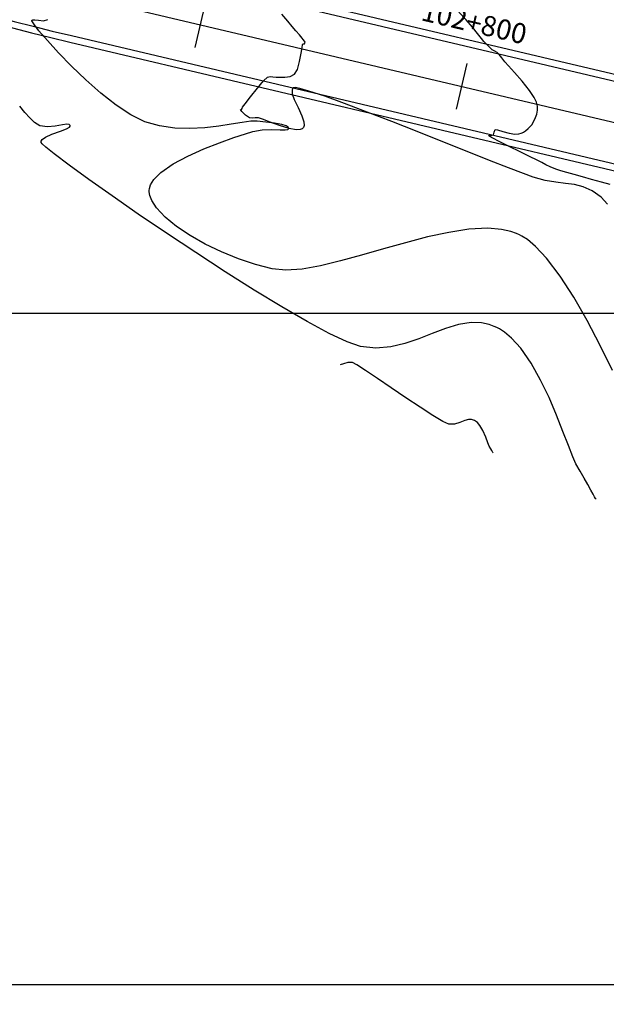
# Model space of a CAD drawing. Units: metres. Extents: x 768407 to 770464, y 8560621 to 8561777.
# Drawn here: x 769909 to 769953, y 8561076 to 8561149 of the extents above; entities that cross this region are included whole.
import ezdxf

# ---------------------------------------------------------------- set-up
doc = ezdxf.new("R2010")
doc.units = ezdxf.units.M
doc.header["$LTSCALE"] = 12.7
doc.header["$MEASUREMENT"] = 0
for name, color, linetype in [('AeccObjExplode_amaybamba alta_Vport_1B85', 7, 'Continuous'), ('AeccObjExplode_amaybamba alta_Vport_1B87', 7, 'Continuous'), ('AeccObjExplode_amybamba baja_Vport_1C56', 7, 'Continuous'), ('AeccObjExplode_amybamba baja_Vport_1C57', 7, 'Continuous'), ('AeccObjExplode_Model', 7, 'Continuous'), ('CONT-MJR', 48, 'Continuous'), ('CONT-MNR', 33, 'Continuous'), ('COORD_LIN', 8, 'Continuous'), ('EJE_ESTACA', 7, 'Continuous'), ('EJE_LINEA', 5, 'Continuous'), ('EJE_TEXTO', 3, 'Continuous')]:
    doc.layers.add(name, color=color, linetype=linetype)
doc.layers.add('Calzada', color=4, linetype='Continuous', lineweight=30)
doc.styles.add('ROMANT', font='ROMANT')

# ---------------------------------------------------------------- blocks, each defined once
blk = doc.blocks.new('*U101')
at = {"layer": 'CONT-MNR', "elevation": 1752, "flags": 128}
blk.add_lwpolyline([(769003.541, 8561290.4), (769004.193, 8561290.231), (769004.926, 8561290.023), (769005.605, 8561289.838), (769006.221, 8561289.671), (769006.765, 8561289.52), (769007.229, 8561289.382), (769007.604, 8561289.253), (769008.015, 8561289.085), (769008.328, 8561288.935), (769008.636, 8561288.773), (769009.033, 8561288.57), (769009.517, 8561288.333), (769010.241, 8561287.979), (769011.058, 8561287.576), (769011.821, 8561287.194), (769012.295, 8561286.95), (769012.521, 8561286.825), (769012.593, 8561286.778), (769012.601, 8561286.768), (769012.591, 8561286.753), (769012.536, 8561286.745), (769012.403, 8561286.754), (769012.231, 8561286.713), (769012.181, 8561286.504), (769012.122, 8561286.305), (769011.931, 8561286.333), (769011.551, 8561286.456), (769011.065, 8561286.589), (769010.653, 8561286.648), (769010.357, 8561286.634), (769010.177, 8561286.589), (769010.093, 8561286.552), (769010.013, 8561286.509), (769009.859, 8561286.411), (769009.643, 8561286.234), (769009.39, 8561285.949), (769009.146, 8561285.53), (769009.018, 8561285.157), (769008.969, 8561284.862), (769008.961, 8561284.66), (769008.964, 8561284.558), (769008.976, 8561284.468), (769009.038, 8561284.267), (769009.212, 8561283.919), (769009.561, 8561283.396), (769010.103, 8561282.711), (769010.663, 8561282.071), (769011.128, 8561281.561), (769011.391, 8561281.266), (769011.623, 8561280.969), (769011.819, 8561280.728), (769011.974, 8561280.57), (769012.149, 8561280.477), (769012.326, 8561280.387), (769012.489, 8561280.238), (769012.698, 8561280.015), (769012.952, 8561279.744), (769013.129, 8561279.533), (769013.416, 8561279.171), (769013.801, 8561278.696), (769014.273, 8561278.148), (769014.821, 8561277.564)], dxfattribs=at)
blk = doc.blocks.new('*U102')
at = {"layer": 'CONT-MNR', "elevation": 1753, "flags": 128}
blk.add_lwpolyline([(769003.75, 8561291.88), (769004.207, 8561291.34), (769004.896, 8561290.866), (769005.552, 8561290.577), (769006.202, 8561290.415), (769006.872, 8561290.32), (769007.59, 8561290.236), (769008.383, 8561290.101), (769009.276, 8561289.859), (769010.007, 8561289.595), (769011.121, 8561289.165), (769012.543, 8561288.604), (769014.199, 8561287.945), (769016.013, 8561287.222), (769017.909, 8561286.469), (769019.811, 8561285.72), (769021.646, 8561285.01), (769023.337, 8561284.37), (769024.808, 8561283.837), (769025.986, 8561283.443), (769026.665, 8561283.251), (769026.995, 8561283.19), (769027.122, 8561283.193), (769027.155, 8561283.209), (769027.197, 8561283.258), (769027.241, 8561283.386), (769027.221, 8561283.641), (769027.075, 8561284.068), (769026.788, 8561284.681), (769026.502, 8561285.3), (769026.357, 8561285.74), (769026.339, 8561286.009), (769026.385, 8561286.149), (769026.428, 8561286.205), (769026.485, 8561286.25), (769026.636, 8561286.308), (769026.939, 8561286.323), (769027.447, 8561286.237), (769028.166, 8561286.019), (769028.867, 8561285.756), (769029.433, 8561285.531), (769029.746, 8561285.427), (769029.992, 8561285.435), (769030.192, 8561285.466), (769030.416, 8561285.431), (769030.706, 8561285.232), (769030.973, 8561284.965), (769031.088, 8561284.828), (769030.992, 8561284.822), (769030.963, 8561284.744), (769030.921, 8561284.638), (769030.741, 8561284.401), (769030.327, 8561283.868), (769029.818, 8561283.231), (769029.354, 8561282.682), (769029.075, 8561282.412), (769028.868, 8561282.365), (769028.674, 8561282.39), (769028.433, 8561282.402), (769028.152, 8561282.409), (769027.78, 8561282.421), (769027.389, 8561282.373), (769027.05, 8561282.199), (769026.839, 8561281.83), (769026.673, 8561281.25), (769026.551, 8561280.626), (769026.486, 8561280.209), (769026.456, 8561279.999), (769026.446, 8561279.93), (769026.443, 8561279.92), (769026.437, 8561279.918), (769026.414, 8561279.921), (769026.367, 8561279.93), (769026.321, 8561279.935), (769026.281, 8561279.88), (769026.253, 8561279.815), (769026.308, 8561279.731), (769026.399, 8561279.617), (769026.498, 8561279.497), (769026.694, 8561279.263), (769026.95, 8561278.959), (769027.228, 8561278.628), (769027.548, 8561278.25), (769027.996, 8561277.722)], dxfattribs=at)
blk = doc.blocks.new('*U103')
at = {"layer": 'CONT-MNR', "elevation": 1754, "flags": 128}
blk.add_lwpolyline([(769003.377, 8561304.254), (769004.29, 8561302.38), (769005.25, 8561300.54), (769006.245, 8561298.798), (769007.262, 8561297.222), (769008.288, 8561295.877), (769009.106, 8561295.011), (769009.713, 8561294.507), (769010.114, 8561294.248), (769010.312, 8561294.143), (769010.514, 8561294.052), (769010.942, 8561293.901), (769011.639, 8561293.747), (769012.661, 8561293.667), (769014.064, 8561293.739), (769015.575, 8561293.967), (769017.163, 8561294.312), (769018.794, 8561294.736), (769020.437, 8561295.2), (769022.06, 8561295.666), (769023.629, 8561296.097), (769025.112, 8561296.453), (769026.477, 8561296.697), (769027.692, 8561296.79), (769028.723, 8561296.693), (769029.959, 8561296.37), (769031.226, 8561295.941), (769032.485, 8561295.424), (769033.698, 8561294.837), (769034.827, 8561294.197), (769035.834, 8561293.523), (769036.68, 8561292.833), (769037.327, 8561292.143), (769037.676, 8561291.604), (769037.826, 8561291.213), (769037.868, 8561290.961), (769037.871, 8561290.838), (769037.858, 8561290.702), (769037.778, 8561290.432), (769037.532, 8561290.03), (769037.005, 8561289.504), (769036.095, 8561288.875), (769034.999, 8561288.287), (769033.815, 8561287.756), (769032.641, 8561287.294), (769031.575, 8561286.914), (769030.716, 8561286.631), (769030.161, 8561286.457), (769029.459, 8561286.329), (769028.748, 8561286.314), (769028.121, 8561286.339), (769027.743, 8561286.34), (769027.562, 8561286.307), (769027.502, 8561286.26), (769027.492, 8561286.227), (769027.495, 8561286.192), (769027.539, 8561286.126), (769027.685, 8561286.038), (769028.006, 8561285.938), (769028.553, 8561285.835), (769029.192, 8561285.75), (769029.846, 8561285.675), (769030.305, 8561285.686), (769030.956, 8561285.775), (769031.766, 8561285.909), (769032.704, 8561286.052), (769033.74, 8561286.172), (769034.84, 8561286.233), (769035.973, 8561286.202), (769037.109, 8561286.045), (769038.215, 8561285.727), (769039.24, 8561285.224), (769040.342, 8561284.495), (769041.475, 8561283.602), (769042.597, 8561282.612), (769043.663, 8561281.587), (769044.63, 8561280.593), (769045.453, 8561279.692), (769046.088, 8561278.951), (769046.432, 8561278.515), (769046.58, 8561278.301), (769046.62, 8561278.22), (769046.622, 8561278.2), (769046.605, 8561278.171), (769046.544, 8561278.138), (769046.397, 8561278.135), (769046.128, 8561278.176), (769045.749, 8561278.213), (769045.418, 8561278.119)], dxfattribs=at)
blk = doc.blocks.new('*U106')
at = {"layer": 'CONT-MJR', "elevation": 1755, "flags": 128}
blk.add_lwpolyline([(769004.6, 8561313.844), (769004.634, 8561313.784), (769004.705, 8561313.659), (769004.819, 8561313.456), (769004.987, 8561313.158), (769005.222, 8561312.74), (769005.485, 8561312.275), (769005.777, 8561311.761), (769006.098, 8561311.199), (769006.34, 8561310.673), (769006.662, 8561309.844), (769007.063, 8561308.786), (769007.542, 8561307.572), (769008.098, 8561306.273), (769008.729, 8561304.962), (769009.435, 8561303.713), (769010.213, 8561302.598), (769010.888, 8561301.851), (769011.424, 8561301.399), (769011.795, 8561301.159), (769011.985, 8561301.059), (769012.176, 8561300.972), (769012.558, 8561300.835), (769013.129, 8561300.715), (769013.89, 8561300.691), (769014.846, 8561300.84), (769015.812, 8561301.131), (769016.794, 8561301.502), (769017.798, 8561301.895), (769018.829, 8561302.248), (769019.894, 8561302.501), (769020.998, 8561302.594), (769022.147, 8561302.467), (769023.132, 8561302.131), (769024.48, 8561301.496), (769026.125, 8561300.609), (769028.006, 8561299.517), (769030.057, 8561298.266), (769032.215, 8561296.902), (769034.416, 8561295.472), (769036.597, 8561294.023), (769038.694, 8561292.601), (769040.643, 8561291.253), (769042.379, 8561290.025), (769043.841, 8561288.963), (769044.962, 8561288.114), (769045.573, 8561287.62), (769045.841, 8561287.373), (769045.923, 8561287.272), (769045.933, 8561287.242), (769045.921, 8561287.175), (769045.839, 8561287.047), (769045.6, 8561286.871), (769045.136, 8561286.66), (769044.483, 8561286.427), (769044.039, 8561286.256), (769043.824, 8561286.133), (769043.764, 8561286.051), (769043.764, 8561286.01), (769043.781, 8561285.974), (769043.846, 8561285.928), (769044.014, 8561285.913), (769044.345, 8561285.962), (769044.872, 8561286.063), (769045.455, 8561286.117), (769046.015, 8561286.024), (769046.417, 8561285.791), (769046.776, 8561285.447), (769047.133, 8561285.03), (769047.524, 8561284.581)], dxfattribs=at)
blk = doc.blocks.new('*U109')
at = {"layer": 'CONT-MNR', "elevation": 1756, "flags": 128}
blk.add_lwpolyline([(769012.267, 8561310.383), (769012.28, 8561310.36), (769012.309, 8561310.31), (769012.357, 8561310.223), (769012.434, 8561310.087), (769012.549, 8561309.885), (769012.652, 8561309.632), (769012.81, 8561309.207), (769013.028, 8561308.719), (769013.247, 8561308.353), (769013.44, 8561308.13), (769013.583, 8561308.018), (769013.658, 8561307.975), (769013.734, 8561307.943), (769013.883, 8561307.906), (769014.099, 8561307.907), (769014.382, 8561307.984), (769014.743, 8561308.132), (769015.132, 8561308.249), (769015.572, 8561308.241), (769016.012, 8561308.04), (769016.749, 8561307.601), (769017.694, 8561306.991), (769018.757, 8561306.281), (769019.85, 8561305.541), (769020.883, 8561304.838), (769021.767, 8561304.244), (769022.414, 8561303.827), (769022.733, 8561303.657), (769023.093, 8561303.664), (769023.404, 8561303.76), (769023.648, 8561303.842)], dxfattribs=at)
blk = doc.blocks.new('AeccObjExplode_amaybamba alta_Vport_1B85')
at = {"layer": 'CONT-MJR'}
blk.add_blockref('*U106', (0, 0), dxfattribs=at)
at = {"layer": 'CONT-MNR'}
for name in ['*U101', '*U102', '*U103', '*U109']:
    blk.add_blockref(name, (0, 0), dxfattribs=at)
blk = doc.blocks.new('*U320')
at = {"layer": 'CONT-MNR', "elevation": 1752, "flags": 128}
blk.add_lwpolyline([(769003.541, 8561290.4), (769004.193, 8561290.231), (769004.926, 8561290.023), (769005.605, 8561289.838), (769006.221, 8561289.671), (769006.765, 8561289.52), (769007.229, 8561289.382), (769007.604, 8561289.253), (769008.015, 8561289.085), (769008.328, 8561288.935), (769008.636, 8561288.773), (769009.033, 8561288.57), (769009.517, 8561288.333), (769010.241, 8561287.979), (769011.058, 8561287.576), (769011.821, 8561287.194), (769012.295, 8561286.95), (769012.521, 8561286.825), (769012.593, 8561286.778), (769012.601, 8561286.768), (769012.591, 8561286.753), (769012.536, 8561286.745), (769012.403, 8561286.754), (769012.231, 8561286.713), (769012.181, 8561286.504), (769012.122, 8561286.305), (769011.931, 8561286.333), (769011.551, 8561286.456), (769011.065, 8561286.589), (769010.653, 8561286.648), (769010.357, 8561286.634), (769010.177, 8561286.589), (769010.093, 8561286.552), (769010.013, 8561286.509), (769009.859, 8561286.411), (769009.643, 8561286.234), (769009.39, 8561285.949), (769009.146, 8561285.53), (769009.018, 8561285.157), (769008.969, 8561284.862), (769008.961, 8561284.66), (769008.964, 8561284.558), (769008.976, 8561284.468), (769009.038, 8561284.267), (769009.212, 8561283.919), (769009.561, 8561283.396), (769010.103, 8561282.711), (769010.663, 8561282.071), (769011.128, 8561281.561), (769011.391, 8561281.266), (769011.623, 8561280.969), (769011.819, 8561280.728), (769011.974, 8561280.57), (769012.149, 8561280.477), (769012.326, 8561280.387), (769012.489, 8561280.238), (769012.698, 8561280.015), (769012.952, 8561279.744), (769013.129, 8561279.533), (769013.416, 8561279.171), (769013.801, 8561278.696), (769014.273, 8561278.148), (769014.821, 8561277.564)], dxfattribs=at)
blk = doc.blocks.new('*U321')
at = {"layer": 'CONT-MNR', "elevation": 1753, "flags": 128}
blk.add_lwpolyline([(769003.75, 8561291.88), (769004.207, 8561291.34), (769004.896, 8561290.866), (769005.552, 8561290.577), (769006.202, 8561290.415), (769006.872, 8561290.32), (769007.59, 8561290.236), (769008.383, 8561290.101), (769009.276, 8561289.859), (769010.007, 8561289.595), (769011.121, 8561289.165), (769012.543, 8561288.604), (769014.199, 8561287.945), (769016.013, 8561287.222), (769017.909, 8561286.469), (769019.811, 8561285.72), (769021.646, 8561285.01), (769023.337, 8561284.37), (769024.808, 8561283.837), (769025.986, 8561283.443), (769026.665, 8561283.251), (769026.995, 8561283.19), (769027.122, 8561283.193), (769027.155, 8561283.209), (769027.197, 8561283.258), (769027.241, 8561283.386), (769027.221, 8561283.641), (769027.075, 8561284.068), (769026.788, 8561284.681), (769026.502, 8561285.3), (769026.357, 8561285.74), (769026.339, 8561286.009), (769026.385, 8561286.149), (769026.428, 8561286.205), (769026.485, 8561286.25), (769026.636, 8561286.308), (769026.939, 8561286.323), (769027.447, 8561286.237), (769028.166, 8561286.019), (769028.867, 8561285.756), (769029.433, 8561285.531), (769029.746, 8561285.427), (769029.992, 8561285.435), (769030.192, 8561285.466), (769030.416, 8561285.431), (769030.706, 8561285.232), (769030.973, 8561284.965), (769031.088, 8561284.828), (769030.992, 8561284.822), (769030.963, 8561284.744), (769030.921, 8561284.638), (769030.741, 8561284.401), (769030.327, 8561283.868), (769029.818, 8561283.231), (769029.354, 8561282.682), (769029.075, 8561282.412), (769028.868, 8561282.365), (769028.674, 8561282.39), (769028.433, 8561282.402), (769028.152, 8561282.409), (769027.78, 8561282.421), (769027.389, 8561282.373), (769027.05, 8561282.199), (769026.839, 8561281.83), (769026.673, 8561281.25), (769026.551, 8561280.626), (769026.486, 8561280.209), (769026.456, 8561279.999), (769026.446, 8561279.93), (769026.443, 8561279.92), (769026.437, 8561279.918), (769026.414, 8561279.921), (769026.367, 8561279.93), (769026.321, 8561279.935), (769026.281, 8561279.88), (769026.253, 8561279.815), (769026.308, 8561279.731), (769026.399, 8561279.617), (769026.498, 8561279.497), (769026.694, 8561279.263), (769026.95, 8561278.959), (769027.228, 8561278.628), (769027.548, 8561278.25), (769027.996, 8561277.722)], dxfattribs=at)
blk = doc.blocks.new('*U322')
at = {"layer": 'CONT-MNR', "elevation": 1754, "flags": 128}
blk.add_lwpolyline([(769003.377, 8561304.254), (769004.29, 8561302.38), (769005.25, 8561300.54), (769006.245, 8561298.798), (769007.262, 8561297.222), (769008.288, 8561295.877), (769009.106, 8561295.011), (769009.713, 8561294.507), (769010.114, 8561294.248), (769010.312, 8561294.143), (769010.514, 8561294.052), (769010.942, 8561293.901), (769011.639, 8561293.747), (769012.661, 8561293.667), (769014.064, 8561293.739), (769015.575, 8561293.967), (769017.163, 8561294.312), (769018.794, 8561294.736), (769020.437, 8561295.2), (769022.06, 8561295.666), (769023.629, 8561296.097), (769025.112, 8561296.453), (769026.477, 8561296.697), (769027.692, 8561296.79), (769028.723, 8561296.693), (769029.959, 8561296.37), (769031.226, 8561295.941), (769032.485, 8561295.424), (769033.698, 8561294.837), (769034.827, 8561294.197), (769035.834, 8561293.523), (769036.68, 8561292.833), (769037.327, 8561292.143), (769037.676, 8561291.604), (769037.826, 8561291.213), (769037.868, 8561290.961), (769037.871, 8561290.838), (769037.858, 8561290.702), (769037.778, 8561290.432), (769037.532, 8561290.03), (769037.005, 8561289.504), (769036.095, 8561288.875), (769034.999, 8561288.287), (769033.815, 8561287.756), (769032.641, 8561287.294), (769031.575, 8561286.914), (769030.716, 8561286.631), (769030.161, 8561286.457), (769029.459, 8561286.329), (769028.748, 8561286.314), (769028.121, 8561286.339), (769027.743, 8561286.34), (769027.562, 8561286.307), (769027.502, 8561286.26), (769027.492, 8561286.227), (769027.495, 8561286.192), (769027.539, 8561286.126), (769027.685, 8561286.038), (769028.006, 8561285.938), (769028.553, 8561285.835), (769029.192, 8561285.75), (769029.846, 8561285.675), (769030.305, 8561285.686), (769030.956, 8561285.775), (769031.766, 8561285.909), (769032.704, 8561286.052), (769033.74, 8561286.172), (769034.84, 8561286.233), (769035.973, 8561286.202), (769037.109, 8561286.045), (769038.215, 8561285.727), (769039.24, 8561285.224), (769040.342, 8561284.495), (769041.475, 8561283.602), (769042.597, 8561282.612), (769043.663, 8561281.587), (769044.63, 8561280.593), (769045.453, 8561279.692), (769046.088, 8561278.951), (769046.432, 8561278.515), (769046.58, 8561278.301), (769046.62, 8561278.22), (769046.622, 8561278.2), (769046.605, 8561278.171), (769046.544, 8561278.138), (769046.397, 8561278.135), (769046.128, 8561278.176), (769045.749, 8561278.213), (769045.418, 8561278.119)], dxfattribs=at)
blk = doc.blocks.new('*U325')
at = {"layer": 'CONT-MJR', "elevation": 1755, "flags": 128}
blk.add_lwpolyline([(769004.6, 8561313.844), (769004.634, 8561313.784), (769004.705, 8561313.659), (769004.819, 8561313.456), (769004.987, 8561313.158), (769005.222, 8561312.74), (769005.485, 8561312.275), (769005.777, 8561311.761), (769006.098, 8561311.199), (769006.34, 8561310.673), (769006.662, 8561309.844), (769007.063, 8561308.786), (769007.542, 8561307.572), (769008.098, 8561306.273), (769008.729, 8561304.962), (769009.435, 8561303.713), (769010.213, 8561302.598), (769010.888, 8561301.851), (769011.424, 8561301.399), (769011.795, 8561301.159), (769011.985, 8561301.059), (769012.176, 8561300.972), (769012.558, 8561300.835), (769013.129, 8561300.715), (769013.89, 8561300.691), (769014.846, 8561300.84), (769015.812, 8561301.131), (769016.794, 8561301.502), (769017.798, 8561301.895), (769018.829, 8561302.248), (769019.894, 8561302.501), (769020.998, 8561302.594), (769022.147, 8561302.467), (769023.132, 8561302.131), (769024.48, 8561301.496), (769026.125, 8561300.609), (769028.006, 8561299.517), (769030.057, 8561298.266), (769032.215, 8561296.902), (769034.416, 8561295.472), (769036.597, 8561294.023), (769038.694, 8561292.601), (769040.643, 8561291.253), (769042.379, 8561290.025), (769043.841, 8561288.963), (769044.962, 8561288.114), (769045.573, 8561287.62), (769045.841, 8561287.373), (769045.923, 8561287.272), (769045.933, 8561287.242), (769045.921, 8561287.175), (769045.839, 8561287.047), (769045.6, 8561286.871), (769045.136, 8561286.66), (769044.483, 8561286.427), (769044.039, 8561286.256), (769043.824, 8561286.133), (769043.764, 8561286.051), (769043.764, 8561286.01), (769043.781, 8561285.974), (769043.846, 8561285.928), (769044.014, 8561285.913), (769044.345, 8561285.962), (769044.872, 8561286.063), (769045.455, 8561286.117), (769046.015, 8561286.024), (769046.417, 8561285.791), (769046.776, 8561285.447), (769047.133, 8561285.03), (769047.524, 8561284.581)], dxfattribs=at)
blk = doc.blocks.new('*U328')
at = {"layer": 'CONT-MNR', "elevation": 1756, "flags": 128}
blk.add_lwpolyline([(769012.267, 8561310.383), (769012.28, 8561310.36), (769012.309, 8561310.31), (769012.357, 8561310.223), (769012.434, 8561310.087), (769012.549, 8561309.885), (769012.652, 8561309.632), (769012.81, 8561309.207), (769013.028, 8561308.719), (769013.247, 8561308.353), (769013.44, 8561308.13), (769013.583, 8561308.018), (769013.658, 8561307.975), (769013.734, 8561307.943), (769013.883, 8561307.906), (769014.099, 8561307.907), (769014.382, 8561307.984), (769014.743, 8561308.132), (769015.132, 8561308.249), (769015.572, 8561308.241), (769016.012, 8561308.04), (769016.749, 8561307.601), (769017.694, 8561306.991), (769018.757, 8561306.281), (769019.85, 8561305.541), (769020.883, 8561304.838), (769021.767, 8561304.244), (769022.414, 8561303.827), (769022.733, 8561303.657), (769023.093, 8561303.664), (769023.404, 8561303.76), (769023.648, 8561303.842)], dxfattribs=at)
blk = doc.blocks.new('AeccObjExplode_amaybamba alta_Vport_1B87')
at = {"layer": 'CONT-MJR'}
blk.add_blockref('*U325', (0, 0), dxfattribs=at)
at = {"layer": 'CONT-MNR'}
for name in ['*U320', '*U321', '*U322', '*U328']:
    blk.add_blockref(name, (0, 0), dxfattribs=at)
blk = doc.blocks.new('*U539')
at = {"layer": 'CONT-MNR', "elevation": 1752, "flags": 128}
blk.add_lwpolyline([(769003.541, 8561290.4), (769004.193, 8561290.231), (769004.926, 8561290.023), (769005.605, 8561289.838), (769006.221, 8561289.671), (769006.765, 8561289.52), (769007.229, 8561289.382), (769007.604, 8561289.253), (769008.015, 8561289.085), (769008.328, 8561288.935), (769008.636, 8561288.773), (769009.033, 8561288.57), (769009.517, 8561288.333), (769010.241, 8561287.979), (769011.058, 8561287.576), (769011.821, 8561287.194), (769012.295, 8561286.95), (769012.521, 8561286.825), (769012.593, 8561286.778), (769012.601, 8561286.768), (769012.591, 8561286.753), (769012.536, 8561286.745), (769012.403, 8561286.754), (769012.231, 8561286.713), (769012.181, 8561286.504), (769012.122, 8561286.305), (769011.931, 8561286.333), (769011.551, 8561286.456), (769011.065, 8561286.589), (769010.653, 8561286.648), (769010.357, 8561286.634), (769010.177, 8561286.589), (769010.093, 8561286.552), (769010.013, 8561286.509), (769009.859, 8561286.411), (769009.643, 8561286.234), (769009.39, 8561285.949), (769009.146, 8561285.53), (769009.018, 8561285.157), (769008.969, 8561284.862), (769008.961, 8561284.66), (769008.964, 8561284.558), (769008.976, 8561284.468), (769009.038, 8561284.267), (769009.212, 8561283.919), (769009.561, 8561283.396), (769010.103, 8561282.711), (769010.663, 8561282.071), (769011.128, 8561281.561), (769011.391, 8561281.266), (769011.623, 8561280.969), (769011.819, 8561280.728), (769011.974, 8561280.57), (769012.149, 8561280.477), (769012.326, 8561280.387), (769012.489, 8561280.238), (769012.698, 8561280.015), (769012.952, 8561279.744), (769013.129, 8561279.533), (769013.416, 8561279.171), (769013.801, 8561278.696), (769014.273, 8561278.148), (769014.821, 8561277.564)], dxfattribs=at)
blk = doc.blocks.new('*U540')
at = {"layer": 'CONT-MNR', "elevation": 1753, "flags": 128}
blk.add_lwpolyline([(769003.75, 8561291.88), (769004.207, 8561291.34), (769004.896, 8561290.866), (769005.552, 8561290.577), (769006.202, 8561290.415), (769006.872, 8561290.32), (769007.59, 8561290.236), (769008.383, 8561290.101), (769009.276, 8561289.859), (769010.007, 8561289.595), (769011.121, 8561289.165), (769012.543, 8561288.604), (769014.199, 8561287.945), (769016.013, 8561287.222), (769017.909, 8561286.469), (769019.811, 8561285.72), (769021.646, 8561285.01), (769023.337, 8561284.37), (769024.808, 8561283.837), (769025.986, 8561283.443), (769026.665, 8561283.251), (769026.995, 8561283.19), (769027.122, 8561283.193), (769027.155, 8561283.209), (769027.197, 8561283.258), (769027.241, 8561283.386), (769027.221, 8561283.641), (769027.075, 8561284.068), (769026.788, 8561284.681), (769026.502, 8561285.3), (769026.357, 8561285.74), (769026.339, 8561286.009), (769026.385, 8561286.149), (769026.428, 8561286.205), (769026.485, 8561286.25), (769026.636, 8561286.308), (769026.939, 8561286.323), (769027.447, 8561286.237), (769028.166, 8561286.019), (769028.867, 8561285.756), (769029.433, 8561285.531), (769029.746, 8561285.427), (769029.992, 8561285.435), (769030.192, 8561285.466), (769030.416, 8561285.431), (769030.706, 8561285.232), (769030.973, 8561284.965), (769031.088, 8561284.828), (769030.992, 8561284.822), (769030.963, 8561284.744), (769030.921, 8561284.638), (769030.741, 8561284.401), (769030.327, 8561283.868), (769029.818, 8561283.231), (769029.354, 8561282.682), (769029.075, 8561282.412), (769028.868, 8561282.365), (769028.674, 8561282.39), (769028.433, 8561282.402), (769028.152, 8561282.409), (769027.78, 8561282.421), (769027.389, 8561282.373), (769027.05, 8561282.199), (769026.839, 8561281.83), (769026.673, 8561281.25), (769026.551, 8561280.626), (769026.486, 8561280.209), (769026.456, 8561279.999), (769026.446, 8561279.93), (769026.443, 8561279.92), (769026.437, 8561279.918), (769026.414, 8561279.921), (769026.367, 8561279.93), (769026.321, 8561279.935), (769026.281, 8561279.88), (769026.253, 8561279.815), (769026.308, 8561279.731), (769026.399, 8561279.617), (769026.498, 8561279.497), (769026.694, 8561279.263), (769026.95, 8561278.959), (769027.228, 8561278.628), (769027.548, 8561278.25), (769027.996, 8561277.722)], dxfattribs=at)
blk = doc.blocks.new('*U541')
at = {"layer": 'CONT-MNR', "elevation": 1754, "flags": 128}
blk.add_lwpolyline([(769003.377, 8561304.254), (769004.29, 8561302.38), (769005.25, 8561300.54), (769006.245, 8561298.798), (769007.262, 8561297.222), (769008.288, 8561295.877), (769009.106, 8561295.011), (769009.713, 8561294.507), (769010.114, 8561294.248), (769010.312, 8561294.143), (769010.514, 8561294.052), (769010.942, 8561293.901), (769011.639, 8561293.747), (769012.661, 8561293.667), (769014.064, 8561293.739), (769015.575, 8561293.967), (769017.163, 8561294.312), (769018.794, 8561294.736), (769020.437, 8561295.2), (769022.06, 8561295.666), (769023.629, 8561296.097), (769025.112, 8561296.453), (769026.477, 8561296.697), (769027.692, 8561296.79), (769028.723, 8561296.693), (769029.959, 8561296.37), (769031.226, 8561295.941), (769032.485, 8561295.424), (769033.698, 8561294.837), (769034.827, 8561294.197), (769035.834, 8561293.523), (769036.68, 8561292.833), (769037.327, 8561292.143), (769037.676, 8561291.604), (769037.826, 8561291.213), (769037.868, 8561290.961), (769037.871, 8561290.838), (769037.858, 8561290.702), (769037.778, 8561290.432), (769037.532, 8561290.03), (769037.005, 8561289.504), (769036.095, 8561288.875), (769034.999, 8561288.287), (769033.815, 8561287.756), (769032.641, 8561287.294), (769031.575, 8561286.914), (769030.716, 8561286.631), (769030.161, 8561286.457), (769029.459, 8561286.329), (769028.748, 8561286.314), (769028.121, 8561286.339), (769027.743, 8561286.34), (769027.562, 8561286.307), (769027.502, 8561286.26), (769027.492, 8561286.227), (769027.495, 8561286.192), (769027.539, 8561286.126), (769027.685, 8561286.038), (769028.006, 8561285.938), (769028.553, 8561285.835), (769029.192, 8561285.75), (769029.846, 8561285.675), (769030.305, 8561285.686), (769030.956, 8561285.775), (769031.766, 8561285.909), (769032.704, 8561286.052), (769033.74, 8561286.172), (769034.84, 8561286.233), (769035.973, 8561286.202), (769037.109, 8561286.045), (769038.215, 8561285.727), (769039.24, 8561285.224), (769040.342, 8561284.495), (769041.475, 8561283.602), (769042.597, 8561282.612), (769043.663, 8561281.587), (769044.63, 8561280.593), (769045.453, 8561279.692), (769046.088, 8561278.951), (769046.432, 8561278.515), (769046.58, 8561278.301), (769046.62, 8561278.22), (769046.622, 8561278.2), (769046.605, 8561278.171), (769046.544, 8561278.138), (769046.397, 8561278.135), (769046.128, 8561278.176), (769045.749, 8561278.213), (769045.418, 8561278.119)], dxfattribs=at)
blk = doc.blocks.new('*U544')
at = {"layer": 'CONT-MJR', "elevation": 1755, "flags": 128}
blk.add_lwpolyline([(769004.6, 8561313.844), (769004.634, 8561313.784), (769004.705, 8561313.659), (769004.819, 8561313.456), (769004.987, 8561313.158), (769005.222, 8561312.74), (769005.485, 8561312.275), (769005.777, 8561311.761), (769006.098, 8561311.199), (769006.34, 8561310.673), (769006.662, 8561309.844), (769007.063, 8561308.786), (769007.542, 8561307.572), (769008.098, 8561306.273), (769008.729, 8561304.962), (769009.435, 8561303.713), (769010.213, 8561302.598), (769010.888, 8561301.851), (769011.424, 8561301.399), (769011.795, 8561301.159), (769011.985, 8561301.059), (769012.176, 8561300.972), (769012.558, 8561300.835), (769013.129, 8561300.715), (769013.89, 8561300.691), (769014.846, 8561300.84), (769015.812, 8561301.131), (769016.794, 8561301.502), (769017.798, 8561301.895), (769018.829, 8561302.248), (769019.894, 8561302.501), (769020.998, 8561302.594), (769022.147, 8561302.467), (769023.132, 8561302.131), (769024.48, 8561301.496), (769026.125, 8561300.609), (769028.006, 8561299.517), (769030.057, 8561298.266), (769032.215, 8561296.902), (769034.416, 8561295.472), (769036.597, 8561294.023), (769038.694, 8561292.601), (769040.643, 8561291.253), (769042.379, 8561290.025), (769043.841, 8561288.963), (769044.962, 8561288.114), (769045.573, 8561287.62), (769045.841, 8561287.373), (769045.923, 8561287.272), (769045.933, 8561287.242), (769045.921, 8561287.175), (769045.839, 8561287.047), (769045.6, 8561286.871), (769045.136, 8561286.66), (769044.483, 8561286.427), (769044.039, 8561286.256), (769043.824, 8561286.133), (769043.764, 8561286.051), (769043.764, 8561286.01), (769043.781, 8561285.974), (769043.846, 8561285.928), (769044.014, 8561285.913), (769044.345, 8561285.962), (769044.872, 8561286.063), (769045.455, 8561286.117), (769046.015, 8561286.024), (769046.417, 8561285.791), (769046.776, 8561285.447), (769047.133, 8561285.03), (769047.524, 8561284.581)], dxfattribs=at)
blk = doc.blocks.new('*U547')
at = {"layer": 'CONT-MNR', "elevation": 1756, "flags": 128}
blk.add_lwpolyline([(769012.267, 8561310.383), (769012.28, 8561310.36), (769012.309, 8561310.31), (769012.357, 8561310.223), (769012.434, 8561310.087), (769012.549, 8561309.885), (769012.652, 8561309.632), (769012.81, 8561309.207), (769013.028, 8561308.719), (769013.247, 8561308.353), (769013.44, 8561308.13), (769013.583, 8561308.018), (769013.658, 8561307.975), (769013.734, 8561307.943), (769013.883, 8561307.906), (769014.099, 8561307.907), (769014.382, 8561307.984), (769014.743, 8561308.132), (769015.132, 8561308.249), (769015.572, 8561308.241), (769016.012, 8561308.04), (769016.749, 8561307.601), (769017.694, 8561306.991), (769018.757, 8561306.281), (769019.85, 8561305.541), (769020.883, 8561304.838), (769021.767, 8561304.244), (769022.414, 8561303.827), (769022.733, 8561303.657), (769023.093, 8561303.664), (769023.404, 8561303.76), (769023.648, 8561303.842)], dxfattribs=at)
blk = doc.blocks.new('AeccObjExplode_amybamba baja_Vport_1C56')
at = {"layer": 'CONT-MJR'}
blk.add_blockref('*U544', (0, 0), dxfattribs=at)
at = {"layer": 'CONT-MNR'}
for name in ['*U539', '*U540', '*U541', '*U547']:
    blk.add_blockref(name, (0, 0), dxfattribs=at)
blk = doc.blocks.new('*U758')
at = {"layer": 'CONT-MNR', "elevation": 1752, "flags": 128}
blk.add_lwpolyline([(769003.541, 8561290.4), (769004.193, 8561290.231), (769004.926, 8561290.023), (769005.605, 8561289.838), (769006.221, 8561289.671), (769006.765, 8561289.52), (769007.229, 8561289.382), (769007.604, 8561289.253), (769008.015, 8561289.085), (769008.328, 8561288.935), (769008.636, 8561288.773), (769009.033, 8561288.57), (769009.517, 8561288.333), (769010.241, 8561287.979), (769011.058, 8561287.576), (769011.821, 8561287.194), (769012.295, 8561286.95), (769012.521, 8561286.825), (769012.593, 8561286.778), (769012.601, 8561286.768), (769012.591, 8561286.753), (769012.536, 8561286.745), (769012.403, 8561286.754), (769012.231, 8561286.713), (769012.181, 8561286.504), (769012.122, 8561286.305), (769011.931, 8561286.333), (769011.551, 8561286.456), (769011.065, 8561286.589), (769010.653, 8561286.648), (769010.357, 8561286.634), (769010.177, 8561286.589), (769010.093, 8561286.552), (769010.013, 8561286.509), (769009.859, 8561286.411), (769009.643, 8561286.234), (769009.39, 8561285.949), (769009.146, 8561285.53), (769009.018, 8561285.157), (769008.969, 8561284.862), (769008.961, 8561284.66), (769008.964, 8561284.558), (769008.976, 8561284.468), (769009.038, 8561284.267), (769009.212, 8561283.919), (769009.561, 8561283.396), (769010.103, 8561282.711), (769010.663, 8561282.071), (769011.128, 8561281.561), (769011.391, 8561281.266), (769011.623, 8561280.969), (769011.819, 8561280.728), (769011.974, 8561280.57), (769012.149, 8561280.477), (769012.326, 8561280.387), (769012.489, 8561280.238), (769012.698, 8561280.015), (769012.952, 8561279.744), (769013.129, 8561279.533), (769013.416, 8561279.171), (769013.801, 8561278.696), (769014.273, 8561278.148), (769014.821, 8561277.564)], dxfattribs=at)
blk = doc.blocks.new('*U759')
at = {"layer": 'CONT-MNR', "elevation": 1753, "flags": 128}
blk.add_lwpolyline([(769003.75, 8561291.88), (769004.207, 8561291.34), (769004.896, 8561290.866), (769005.552, 8561290.577), (769006.202, 8561290.415), (769006.872, 8561290.32), (769007.59, 8561290.236), (769008.383, 8561290.101), (769009.276, 8561289.859), (769010.007, 8561289.595), (769011.121, 8561289.165), (769012.543, 8561288.604), (769014.199, 8561287.945), (769016.013, 8561287.222), (769017.909, 8561286.469), (769019.811, 8561285.72), (769021.646, 8561285.01), (769023.337, 8561284.37), (769024.808, 8561283.837), (769025.986, 8561283.443), (769026.665, 8561283.251), (769026.995, 8561283.19), (769027.122, 8561283.193), (769027.155, 8561283.209), (769027.197, 8561283.258), (769027.241, 8561283.386), (769027.221, 8561283.641), (769027.075, 8561284.068), (769026.788, 8561284.681), (769026.502, 8561285.3), (769026.357, 8561285.74), (769026.339, 8561286.009), (769026.385, 8561286.149), (769026.428, 8561286.205), (769026.485, 8561286.25), (769026.636, 8561286.308), (769026.939, 8561286.323), (769027.447, 8561286.237), (769028.166, 8561286.019), (769028.867, 8561285.756), (769029.433, 8561285.531), (769029.746, 8561285.427), (769029.992, 8561285.435), (769030.192, 8561285.466), (769030.416, 8561285.431), (769030.706, 8561285.232), (769030.973, 8561284.965), (769031.088, 8561284.828), (769030.992, 8561284.822), (769030.963, 8561284.744), (769030.921, 8561284.638), (769030.741, 8561284.401), (769030.327, 8561283.868), (769029.818, 8561283.231), (769029.354, 8561282.682), (769029.075, 8561282.412), (769028.868, 8561282.365), (769028.674, 8561282.39), (769028.433, 8561282.402), (769028.152, 8561282.409), (769027.78, 8561282.421), (769027.389, 8561282.373), (769027.05, 8561282.199), (769026.839, 8561281.83), (769026.673, 8561281.25), (769026.551, 8561280.626), (769026.486, 8561280.209), (769026.456, 8561279.999), (769026.446, 8561279.93), (769026.443, 8561279.92), (769026.437, 8561279.918), (769026.414, 8561279.921), (769026.367, 8561279.93), (769026.321, 8561279.935), (769026.281, 8561279.88), (769026.253, 8561279.815), (769026.308, 8561279.731), (769026.399, 8561279.617), (769026.498, 8561279.497), (769026.694, 8561279.263), (769026.95, 8561278.959), (769027.228, 8561278.628), (769027.548, 8561278.25), (769027.996, 8561277.722)], dxfattribs=at)
blk = doc.blocks.new('*U760')
at = {"layer": 'CONT-MNR', "elevation": 1754, "flags": 128}
blk.add_lwpolyline([(769003.377, 8561304.254), (769004.29, 8561302.38), (769005.25, 8561300.54), (769006.245, 8561298.798), (769007.262, 8561297.222), (769008.288, 8561295.877), (769009.106, 8561295.011), (769009.713, 8561294.507), (769010.114, 8561294.248), (769010.312, 8561294.143), (769010.514, 8561294.052), (769010.942, 8561293.901), (769011.639, 8561293.747), (769012.661, 8561293.667), (769014.064, 8561293.739), (769015.575, 8561293.967), (769017.163, 8561294.312), (769018.794, 8561294.736), (769020.437, 8561295.2), (769022.06, 8561295.666), (769023.629, 8561296.097), (769025.112, 8561296.453), (769026.477, 8561296.697), (769027.692, 8561296.79), (769028.723, 8561296.693), (769029.959, 8561296.37), (769031.226, 8561295.941), (769032.485, 8561295.424), (769033.698, 8561294.837), (769034.827, 8561294.197), (769035.834, 8561293.523), (769036.68, 8561292.833), (769037.327, 8561292.143), (769037.676, 8561291.604), (769037.826, 8561291.213), (769037.868, 8561290.961), (769037.871, 8561290.838), (769037.858, 8561290.702), (769037.778, 8561290.432), (769037.532, 8561290.03), (769037.005, 8561289.504), (769036.095, 8561288.875), (769034.999, 8561288.287), (769033.815, 8561287.756), (769032.641, 8561287.294), (769031.575, 8561286.914), (769030.716, 8561286.631), (769030.161, 8561286.457), (769029.459, 8561286.329), (769028.748, 8561286.314), (769028.121, 8561286.339), (769027.743, 8561286.34), (769027.562, 8561286.307), (769027.502, 8561286.26), (769027.492, 8561286.227), (769027.495, 8561286.192), (769027.539, 8561286.126), (769027.685, 8561286.038), (769028.006, 8561285.938), (769028.553, 8561285.835), (769029.192, 8561285.75), (769029.846, 8561285.675), (769030.305, 8561285.686), (769030.956, 8561285.775), (769031.766, 8561285.909), (769032.704, 8561286.052), (769033.74, 8561286.172), (769034.84, 8561286.233), (769035.973, 8561286.202), (769037.109, 8561286.045), (769038.215, 8561285.727), (769039.24, 8561285.224), (769040.342, 8561284.495), (769041.475, 8561283.602), (769042.597, 8561282.612), (769043.663, 8561281.587), (769044.63, 8561280.593), (769045.453, 8561279.692), (769046.088, 8561278.951), (769046.432, 8561278.515), (769046.58, 8561278.301), (769046.62, 8561278.22), (769046.622, 8561278.2), (769046.605, 8561278.171), (769046.544, 8561278.138), (769046.397, 8561278.135), (769046.128, 8561278.176), (769045.749, 8561278.213), (769045.418, 8561278.119)], dxfattribs=at)
blk = doc.blocks.new('*U763')
at = {"layer": 'CONT-MJR', "elevation": 1755, "flags": 128}
blk.add_lwpolyline([(769004.6, 8561313.844), (769004.634, 8561313.784), (769004.705, 8561313.659), (769004.819, 8561313.456), (769004.987, 8561313.158), (769005.222, 8561312.74), (769005.485, 8561312.275), (769005.777, 8561311.761), (769006.098, 8561311.199), (769006.34, 8561310.673), (769006.662, 8561309.844), (769007.063, 8561308.786), (769007.542, 8561307.572), (769008.098, 8561306.273), (769008.729, 8561304.962), (769009.435, 8561303.713), (769010.213, 8561302.598), (769010.888, 8561301.851), (769011.424, 8561301.399), (769011.795, 8561301.159), (769011.985, 8561301.059), (769012.176, 8561300.972), (769012.558, 8561300.835), (769013.129, 8561300.715), (769013.89, 8561300.691), (769014.846, 8561300.84), (769015.812, 8561301.131), (769016.794, 8561301.502), (769017.798, 8561301.895), (769018.829, 8561302.248), (769019.894, 8561302.501), (769020.998, 8561302.594), (769022.147, 8561302.467), (769023.132, 8561302.131), (769024.48, 8561301.496), (769026.125, 8561300.609), (769028.006, 8561299.517), (769030.057, 8561298.266), (769032.215, 8561296.902), (769034.416, 8561295.472), (769036.597, 8561294.023), (769038.694, 8561292.601), (769040.643, 8561291.253), (769042.379, 8561290.025), (769043.841, 8561288.963), (769044.962, 8561288.114), (769045.573, 8561287.62), (769045.841, 8561287.373), (769045.923, 8561287.272), (769045.933, 8561287.242), (769045.921, 8561287.175), (769045.839, 8561287.047), (769045.6, 8561286.871), (769045.136, 8561286.66), (769044.483, 8561286.427), (769044.039, 8561286.256), (769043.824, 8561286.133), (769043.764, 8561286.051), (769043.764, 8561286.01), (769043.781, 8561285.974), (769043.846, 8561285.928), (769044.014, 8561285.913), (769044.345, 8561285.962), (769044.872, 8561286.063), (769045.455, 8561286.117), (769046.015, 8561286.024), (769046.417, 8561285.791), (769046.776, 8561285.447), (769047.133, 8561285.03), (769047.524, 8561284.581)], dxfattribs=at)
blk = doc.blocks.new('*U766')
at = {"layer": 'CONT-MNR', "elevation": 1756, "flags": 128}
blk.add_lwpolyline([(769012.267, 8561310.383), (769012.28, 8561310.36), (769012.309, 8561310.31), (769012.357, 8561310.223), (769012.434, 8561310.087), (769012.549, 8561309.885), (769012.652, 8561309.632), (769012.81, 8561309.207), (769013.028, 8561308.719), (769013.247, 8561308.353), (769013.44, 8561308.13), (769013.583, 8561308.018), (769013.658, 8561307.975), (769013.734, 8561307.943), (769013.883, 8561307.906), (769014.099, 8561307.907), (769014.382, 8561307.984), (769014.743, 8561308.132), (769015.132, 8561308.249), (769015.572, 8561308.241), (769016.012, 8561308.04), (769016.749, 8561307.601), (769017.694, 8561306.991), (769018.757, 8561306.281), (769019.85, 8561305.541), (769020.883, 8561304.838), (769021.767, 8561304.244), (769022.414, 8561303.827), (769022.733, 8561303.657), (769023.093, 8561303.664), (769023.404, 8561303.76), (769023.648, 8561303.842)], dxfattribs=at)
blk = doc.blocks.new('AeccObjExplode_amybamba baja_Vport_1C57')
at = {"layer": 'CONT-MJR'}
blk.add_blockref('*U763', (0, 0), dxfattribs=at)
at = {"layer": 'CONT-MNR'}
for name in ['*U758', '*U759', '*U760', '*U766']:
    blk.add_blockref(name, (0, 0), dxfattribs=at)
blk = doc.blocks.new('*U977')
at = {"layer": 'CONT-MNR', "elevation": 1752, "flags": 128}
blk.add_lwpolyline([(769003.541, 8561290.4), (769004.193, 8561290.231), (769004.926, 8561290.023), (769005.605, 8561289.838), (769006.221, 8561289.671), (769006.765, 8561289.52), (769007.229, 8561289.382), (769007.604, 8561289.253), (769008.015, 8561289.085), (769008.328, 8561288.935), (769008.636, 8561288.773), (769009.033, 8561288.57), (769009.517, 8561288.333), (769010.241, 8561287.979), (769011.058, 8561287.576), (769011.821, 8561287.194), (769012.295, 8561286.95), (769012.521, 8561286.825), (769012.593, 8561286.778), (769012.601, 8561286.768), (769012.591, 8561286.753), (769012.536, 8561286.745), (769012.403, 8561286.754), (769012.231, 8561286.713), (769012.181, 8561286.504), (769012.122, 8561286.305), (769011.931, 8561286.333), (769011.551, 8561286.456), (769011.065, 8561286.589), (769010.653, 8561286.648), (769010.357, 8561286.634), (769010.177, 8561286.589), (769010.093, 8561286.552), (769010.013, 8561286.509), (769009.859, 8561286.411), (769009.643, 8561286.234), (769009.39, 8561285.949), (769009.146, 8561285.53), (769009.018, 8561285.157), (769008.969, 8561284.862), (769008.961, 8561284.66), (769008.964, 8561284.558), (769008.976, 8561284.468), (769009.038, 8561284.267), (769009.212, 8561283.919), (769009.561, 8561283.396), (769010.103, 8561282.711), (769010.663, 8561282.071), (769011.128, 8561281.561), (769011.391, 8561281.266), (769011.623, 8561280.969), (769011.819, 8561280.728), (769011.974, 8561280.57), (769012.149, 8561280.477), (769012.326, 8561280.387), (769012.489, 8561280.238), (769012.698, 8561280.015), (769012.952, 8561279.744), (769013.129, 8561279.533), (769013.416, 8561279.171), (769013.801, 8561278.696), (769014.273, 8561278.148), (769014.821, 8561277.564)], dxfattribs=at)
blk = doc.blocks.new('*U978')
at = {"layer": 'CONT-MNR', "elevation": 1753, "flags": 128}
blk.add_lwpolyline([(769003.75, 8561291.88), (769004.207, 8561291.34), (769004.896, 8561290.866), (769005.552, 8561290.577), (769006.202, 8561290.415), (769006.872, 8561290.32), (769007.59, 8561290.236), (769008.383, 8561290.101), (769009.276, 8561289.859), (769010.007, 8561289.595), (769011.121, 8561289.165), (769012.543, 8561288.604), (769014.199, 8561287.945), (769016.013, 8561287.222), (769017.909, 8561286.469), (769019.811, 8561285.72), (769021.646, 8561285.01), (769023.337, 8561284.37), (769024.808, 8561283.837), (769025.986, 8561283.443), (769026.665, 8561283.251), (769026.995, 8561283.19), (769027.122, 8561283.193), (769027.155, 8561283.209), (769027.197, 8561283.258), (769027.241, 8561283.386), (769027.221, 8561283.641), (769027.075, 8561284.068), (769026.788, 8561284.681), (769026.502, 8561285.3), (769026.357, 8561285.74), (769026.339, 8561286.009), (769026.385, 8561286.149), (769026.428, 8561286.205), (769026.485, 8561286.25), (769026.636, 8561286.308), (769026.939, 8561286.323), (769027.447, 8561286.237), (769028.166, 8561286.019), (769028.867, 8561285.756), (769029.433, 8561285.531), (769029.746, 8561285.427), (769029.992, 8561285.435), (769030.192, 8561285.466), (769030.416, 8561285.431), (769030.706, 8561285.232), (769030.973, 8561284.965), (769031.088, 8561284.828), (769030.992, 8561284.822), (769030.963, 8561284.744), (769030.921, 8561284.638), (769030.741, 8561284.401), (769030.327, 8561283.868), (769029.818, 8561283.231), (769029.354, 8561282.682), (769029.075, 8561282.412), (769028.868, 8561282.365), (769028.674, 8561282.39), (769028.433, 8561282.402), (769028.152, 8561282.409), (769027.78, 8561282.421), (769027.389, 8561282.373), (769027.05, 8561282.199), (769026.839, 8561281.83), (769026.673, 8561281.25), (769026.551, 8561280.626), (769026.486, 8561280.209), (769026.456, 8561279.999), (769026.446, 8561279.93), (769026.443, 8561279.92), (769026.437, 8561279.918), (769026.414, 8561279.921), (769026.367, 8561279.93), (769026.321, 8561279.935), (769026.281, 8561279.88), (769026.253, 8561279.815), (769026.308, 8561279.731), (769026.399, 8561279.617), (769026.498, 8561279.497), (769026.694, 8561279.263), (769026.95, 8561278.959), (769027.228, 8561278.628), (769027.548, 8561278.25), (769027.996, 8561277.722)], dxfattribs=at)
blk = doc.blocks.new('*U979')
at = {"layer": 'CONT-MNR', "elevation": 1754, "flags": 128}
blk.add_lwpolyline([(769003.377, 8561304.254), (769004.29, 8561302.38), (769005.25, 8561300.54), (769006.245, 8561298.798), (769007.262, 8561297.222), (769008.288, 8561295.877), (769009.106, 8561295.011), (769009.713, 8561294.507), (769010.114, 8561294.248), (769010.312, 8561294.143), (769010.514, 8561294.052), (769010.942, 8561293.901), (769011.639, 8561293.747), (769012.661, 8561293.667), (769014.064, 8561293.739), (769015.575, 8561293.967), (769017.163, 8561294.312), (769018.794, 8561294.736), (769020.437, 8561295.2), (769022.06, 8561295.666), (769023.629, 8561296.097), (769025.112, 8561296.453), (769026.477, 8561296.697), (769027.692, 8561296.79), (769028.723, 8561296.693), (769029.959, 8561296.37), (769031.226, 8561295.941), (769032.485, 8561295.424), (769033.698, 8561294.837), (769034.827, 8561294.197), (769035.834, 8561293.523), (769036.68, 8561292.833), (769037.327, 8561292.143), (769037.676, 8561291.604), (769037.826, 8561291.213), (769037.868, 8561290.961), (769037.871, 8561290.838), (769037.858, 8561290.702), (769037.778, 8561290.432), (769037.532, 8561290.03), (769037.005, 8561289.504), (769036.095, 8561288.875), (769034.999, 8561288.287), (769033.815, 8561287.756), (769032.641, 8561287.294), (769031.575, 8561286.914), (769030.716, 8561286.631), (769030.161, 8561286.457), (769029.459, 8561286.329), (769028.748, 8561286.314), (769028.121, 8561286.339), (769027.743, 8561286.34), (769027.562, 8561286.307), (769027.502, 8561286.26), (769027.492, 8561286.227), (769027.495, 8561286.192), (769027.539, 8561286.126), (769027.685, 8561286.038), (769028.006, 8561285.938), (769028.553, 8561285.835), (769029.192, 8561285.75), (769029.846, 8561285.675), (769030.305, 8561285.686), (769030.956, 8561285.775), (769031.766, 8561285.909), (769032.704, 8561286.052), (769033.74, 8561286.172), (769034.84, 8561286.233), (769035.973, 8561286.202), (769037.109, 8561286.045), (769038.215, 8561285.727), (769039.24, 8561285.224), (769040.342, 8561284.495), (769041.475, 8561283.602), (769042.597, 8561282.612), (769043.663, 8561281.587), (769044.63, 8561280.593), (769045.453, 8561279.692), (769046.088, 8561278.951), (769046.432, 8561278.515), (769046.58, 8561278.301), (769046.62, 8561278.22), (769046.622, 8561278.2), (769046.605, 8561278.171), (769046.544, 8561278.138), (769046.397, 8561278.135), (769046.128, 8561278.176), (769045.749, 8561278.213), (769045.418, 8561278.119)], dxfattribs=at)
blk = doc.blocks.new('*U982')
at = {"layer": 'CONT-MJR', "elevation": 1755, "flags": 128}
blk.add_lwpolyline([(769004.6, 8561313.844), (769004.634, 8561313.784), (769004.705, 8561313.659), (769004.819, 8561313.456), (769004.987, 8561313.158), (769005.222, 8561312.74), (769005.485, 8561312.275), (769005.777, 8561311.761), (769006.098, 8561311.199), (769006.34, 8561310.673), (769006.662, 8561309.844), (769007.063, 8561308.786), (769007.542, 8561307.572), (769008.098, 8561306.273), (769008.729, 8561304.962), (769009.435, 8561303.713), (769010.213, 8561302.598), (769010.888, 8561301.851), (769011.424, 8561301.399), (769011.795, 8561301.159), (769011.985, 8561301.059), (769012.176, 8561300.972), (769012.558, 8561300.835), (769013.129, 8561300.715), (769013.89, 8561300.691), (769014.846, 8561300.84), (769015.812, 8561301.131), (769016.794, 8561301.502), (769017.798, 8561301.895), (769018.829, 8561302.248), (769019.894, 8561302.501), (769020.998, 8561302.594), (769022.147, 8561302.467), (769023.132, 8561302.131), (769024.48, 8561301.496), (769026.125, 8561300.609), (769028.006, 8561299.517), (769030.057, 8561298.266), (769032.215, 8561296.902), (769034.416, 8561295.472), (769036.597, 8561294.023), (769038.694, 8561292.601), (769040.643, 8561291.253), (769042.379, 8561290.025), (769043.841, 8561288.963), (769044.962, 8561288.114), (769045.573, 8561287.62), (769045.841, 8561287.373), (769045.923, 8561287.272), (769045.933, 8561287.242), (769045.921, 8561287.175), (769045.839, 8561287.047), (769045.6, 8561286.871), (769045.136, 8561286.66), (769044.483, 8561286.427), (769044.039, 8561286.256), (769043.824, 8561286.133), (769043.764, 8561286.051), (769043.764, 8561286.01), (769043.781, 8561285.974), (769043.846, 8561285.928), (769044.014, 8561285.913), (769044.345, 8561285.962), (769044.872, 8561286.063), (769045.455, 8561286.117), (769046.015, 8561286.024), (769046.417, 8561285.791), (769046.776, 8561285.447), (769047.133, 8561285.03), (769047.524, 8561284.581)], dxfattribs=at)
blk = doc.blocks.new('*U985')
at = {"layer": 'CONT-MNR', "elevation": 1756, "flags": 128}
blk.add_lwpolyline([(769012.267, 8561310.383), (769012.28, 8561310.36), (769012.309, 8561310.31), (769012.357, 8561310.223), (769012.434, 8561310.087), (769012.549, 8561309.885), (769012.652, 8561309.632), (769012.81, 8561309.207), (769013.028, 8561308.719), (769013.247, 8561308.353), (769013.44, 8561308.13), (769013.583, 8561308.018), (769013.658, 8561307.975), (769013.734, 8561307.943), (769013.883, 8561307.906), (769014.099, 8561307.907), (769014.382, 8561307.984), (769014.743, 8561308.132), (769015.132, 8561308.249), (769015.572, 8561308.241), (769016.012, 8561308.04), (769016.749, 8561307.601), (769017.694, 8561306.991), (769018.757, 8561306.281), (769019.85, 8561305.541), (769020.883, 8561304.838), (769021.767, 8561304.244), (769022.414, 8561303.827), (769022.733, 8561303.657), (769023.093, 8561303.664), (769023.404, 8561303.76), (769023.648, 8561303.842)], dxfattribs=at)
blk = doc.blocks.new('AeccObjExplode_Model')
at = {"layer": 'CONT-MJR'}
blk.add_blockref('*U982', (0, 0), dxfattribs=at)
at = {"layer": 'CONT-MNR'}
for name in ['*U977', '*U978', '*U979', '*U985']:
    blk.add_blockref(name, (0, 0), dxfattribs=at)

msp = doc.modelspace()

# ---------------------------------------------------------------- linework, layer by layer
at = {"layer": 'Calzada'}
for points in [[(768638.113, 8561413.493), (768675.631, 8561430.687, -0.185389), (768749.684, 8561435.367), (769136.955, 8561314.094, 0.217845), (769179.461, 8561319.456), (769259.741, 8561369.174, -0.136242), (769305.199, 8561382.426), (769416.499, 8561383.858, -0.125812), (769514.485, 8561360.143), (769872.498, 8561170.22, 0.064071), (769914.663, 8561154.358), (770218.158, 8561082.714)], [(768638.321, 8561413.039), (768675.839, 8561430.232, -0.185389), (768749.535, 8561434.89), (769136.805, 8561313.617, 0.217845), (769179.724, 8561319.031), (769260.004, 8561368.749, -0.136242), (769305.206, 8561381.926), (769416.505, 8561383.358, -0.125812), (769514.251, 8561359.701), (769872.264, 8561169.778, 0.064071), (769914.548, 8561153.872), (770218.043, 8561082.227)], [(768640.821, 8561407.584), (768678.339, 8561424.778, -0.185389), (768747.741, 8561429.164), (769135.012, 8561307.891, 0.217845), (769182.883, 8561313.93), (769263.163, 8561363.648, -0.136242), (769305.283, 8561375.927), (769416.582, 8561377.359, -0.125812), (769511.439, 8561354.401), (769869.452, 8561164.478, 0.064071), (769913.169, 8561148.032), (770216.664, 8561076.388)], [(768641.029, 8561407.13), (768678.547, 8561424.323, -0.185389), (768747.592, 8561428.687), (769134.863, 8561307.414, 0.217845), (769183.146, 8561313.505), (769263.426, 8561363.223, -0.136242), (769305.289, 8561375.427), (769416.589, 8561376.859, -0.125812), (769511.204, 8561353.959), (769869.218, 8561164.036, 0.064071), (769913.055, 8561147.546), (770216.549, 8561075.901)]]:
    msp.add_lwpolyline(points, format="xyb", dxfattribs=at)
at = {"layer": 'COORD_LIN'}
for p, q in [((770456.841, 8561127.35), (768406.841, 8561127.35)), ((770456.841, 8561077.35), (768406.841, 8561077.35))]:
    msp.add_line(p, q, dxfattribs=at)
at = {"layer": 'EJE_ESTACA'}
for p, q in [((769922.377, 8561147.148), (769923.181, 8561150.554)), ((769941.842, 8561142.553), (769942.646, 8561145.959))]:
    msp.add_line(p, q, dxfattribs=at)
at = {"layer": 'EJE_LINEA'}
msp.add_lwpolyline([(768639.571, 8561410.311), (768677.089, 8561427.505, -0.185389), (768748.638, 8561432.027), (769135.909, 8561310.754, 0.217845), (769181.303, 8561316.481), (769261.583, 8561366.198, -0.136242), (769305.244, 8561378.927), (769416.544, 8561380.359, -0.125812), (769512.845, 8561357.051), (769870.858, 8561167.128, 0.064071), (769913.859, 8561150.952), (770217.354, 8561079.307)], format="xyb", dxfattribs=at)

# ---------------------------------------------------------------- block references
at = {"layer": 'AeccObjExplode_amaybamba alta_Vport_1B85', "rotation": 180}
msp.add_blockref('AeccObjExplode_amaybamba alta_Vport_1B85', (1538956.841, 17122427.35), dxfattribs=at)
msp.add_blockref('AeccObjExplode_amaybamba alta_Vport_1B85', (1538956.841, 17122427.35), dxfattribs=at)
at = {"layer": 'AeccObjExplode_amaybamba alta_Vport_1B87', "rotation": 180}
msp.add_blockref('AeccObjExplode_amaybamba alta_Vport_1B87', (1538956.841, 17122427.35), dxfattribs=at)
msp.add_blockref('AeccObjExplode_amaybamba alta_Vport_1B87', (1538956.841, 17122427.35), dxfattribs=at)
at = {"layer": 'AeccObjExplode_amybamba baja_Vport_1C56', "rotation": 180}
msp.add_blockref('AeccObjExplode_amybamba baja_Vport_1C56', (1538956.841, 17122427.35), dxfattribs=at)
msp.add_blockref('AeccObjExplode_amybamba baja_Vport_1C56', (1538956.841, 17122427.35), dxfattribs=at)
at = {"layer": 'AeccObjExplode_amybamba baja_Vport_1C57', "rotation": 180}
msp.add_blockref('AeccObjExplode_amybamba baja_Vport_1C57', (1538956.841, 17122427.35), dxfattribs=at)
msp.add_blockref('AeccObjExplode_amybamba baja_Vport_1C57', (1538956.841, 17122427.35), dxfattribs=at)
at = {"layer": 'AeccObjExplode_Model', "rotation": 180}
msp.add_blockref('AeccObjExplode_Model', (1538956.841, 17122427.35), dxfattribs=at)
at = {"layer": 'CONT-MJR', "rotation": 180}
msp.add_blockref('*U982', (1538956.841, 17122427.35), dxfattribs=at)
at = {"layer": 'CONT-MNR', "rotation": 180}
for name in ['*U978', '*U979', '*U977', '*U985']:
    msp.add_blockref(name, (1538956.841, 17122427.35), dxfattribs=at)

# ---------------------------------------------------------------- texts
at = {"layer": 'EJE_TEXTO', "color": 7, "style": 'ROMANT'}
msp.add_text('102+800', height=1.5, rotation=346.71667, dxfattribs=at).set_placement((769939.129, 8561149.192))

doc.saveas('drawing.dxf')
